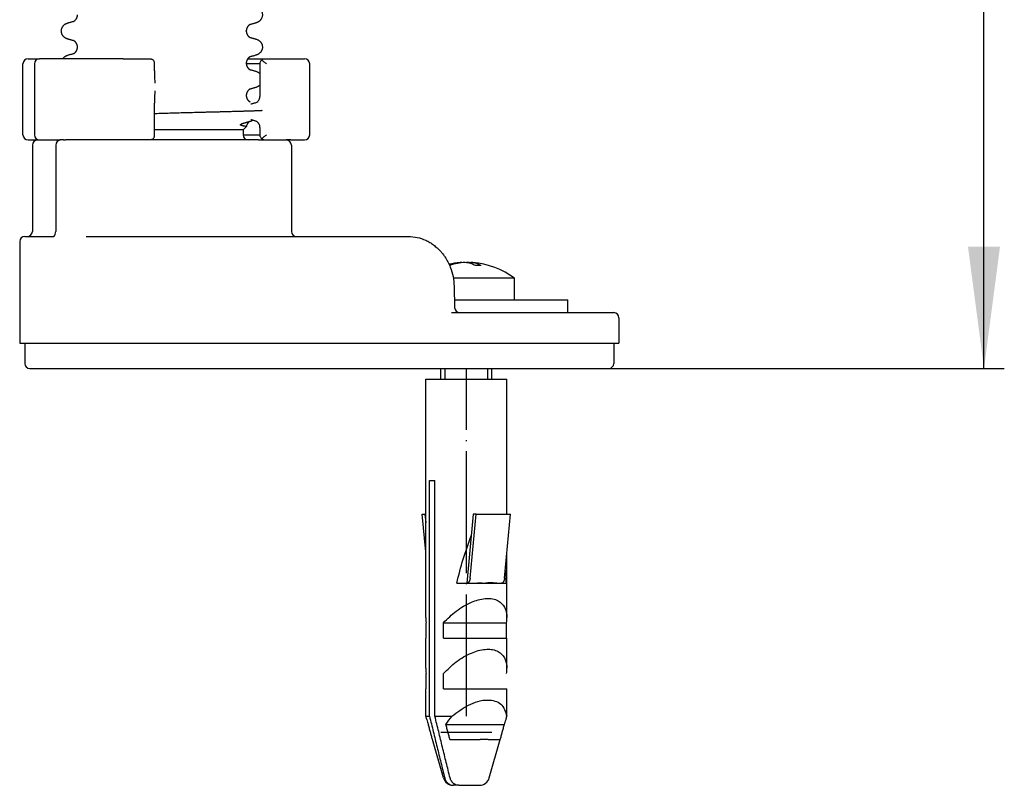
# Model space of a CAD drawing. Units: millimetres. Extents: x -597 to 833, y -810 to -184.
# Drawn here: x 736 to 833, y -570 to -494 of the extents above; entities that cross this region are included whole.
import ezdxf

# ---------------------------------------------------------------- set-up
doc = ezdxf.new("R2010")
doc.units = ezdxf.units.MM
doc.linetypes.add('DOT_CENTER', pattern=[14, 12, -1, 0, -1])
doc.layers.add('1', color=7, linetype='Continuous')
doc.styles.add('CONVERTER_11', font='txt.shx', dxfattribs={"width": 0.9})
doc.dimstyles.new('ME10_DIM_16', dxfattribs={"dimtxt": 12, "dimasz": 12, "dimexe": 2, "dimexo": 0, "dimgap": 2, "dimtad": 1, "dimdsep": 46, "dimtxsty": 'CONVERTER_11', "dimsah": 1, "dimcen": 0.09, "dimclrd": 4, "dimclre": 4, "dimclrt": 1, "dimadec": 0, "dimazin": 0, "dimtfac": 1, "dimtdec": 4, "dimtix": 1, "dimtmove": 0, "dimatfit": 3, "dimfxl": 1, "dimtolj": 1, "dimtzin": 0, "dimarcsym": 0})

# ---------------------------------------------------------------- blocks, each defined once
blk = doc.blocks.new('HL50W-Füsse', base_point=(181.68, -566.122))
at = {"color": 7, "linetype": 'Continuous'}
for p, q in [((758.562, -495.462), (758.562, -495.447)), ((741.938, -497.051), (741.938, -497.036)), ((737.071, -498.188), (738.2, -498.188)), ((740.487, -498.188), (738.2, -498.188)), ((746.439, -498.188), (740.487, -498.188)), ((746.439, -498.188), (748.137, -498.188)), ((748.137, -498.188), (748.881, -498.188)), ((748.881, -498.188), (749.055, -498.188)), ((758.708, -498.188), (760.294, -498.188)), ((760.294, -498.188), (762.934, -498.188)), ((762.934, -498.188), (763.586, -498.188)), ((763.586, -498.188), (764.306, -498.188)), ((736.571, -505.688), (736.571, -498.688)), ((737.7, -498.688), (737.7, -505.688)), ((749.523, -498.688), (749.525, -498.642)), ((749.525, -499.382), (749.525, -498.642)), ((758.562, -498.637), (758.562, -498.622)), ((759.915, -498.688), (758.564, -498.688)), ((759.915, -501.836), (759.915, -498.64)), ((764.806, -505.688), (764.806, -498.688)), ((758.562, -501.812), (758.562, -501.797)), ((749.525, -505.734), (749.525, -502.559)), ((758.249, -505.188), (758.569, -504.868)), ((759.915, -505.737), (759.915, -505.013)), ((749.525, -505.734), (749.523, -505.688)), ((758.249, -505.188), (749.525, -505.188)), ((758.249, -505.188), (758.25, -505.688)), ((758.25, -505.688), (759.915, -505.688)), ((737.071, -506.188), (738, -506.188)), ((737.5, -506.688), (737.5, -515.188)), ((738, -506.188), (738.2, -506.188)), ((738, -506.188), (738.2, -506.188)), ((738.2, -506.188), (738.247, -506.188)), ((738.2, -506.188), (738.247, -506.188)), ((738.247, -506.188), (738.315, -506.188)), ((738.247, -506.188), (738.315, -506.188)), ((738.315, -506.188), (739.591, -506.188)), ((738.315, -506.188), (739.591, -506.188)), ((739.591, -506.188), (739.686, -506.188)), ((739.591, -506.188), (739.686, -506.188)), ((739.686, -506.188), (739.944, -506.188)), ((739.686, -506.188), (739.944, -506.188)), ((739.799, -506.688), (739.799, -515.188)), ((739.944, -506.188), (740.016, -506.188)), ((739.944, -506.188), (740.016, -506.188)), ((740.016, -506.188), (740.18, -506.188)), ((740.016, -506.188), (740.18, -506.188)), ((740.18, -506.188), (740.197, -506.188)), ((740.18, -506.188), (740.197, -506.188)), ((740.299, -506.188), (740.197, -506.188)), ((740.299, -506.188), (740.197, -506.188)), ((740.555, -506.188), (740.299, -506.188)), ((740.555, -506.188), (740.299, -506.188)), ((740.555, -506.188), (740.75, -506.188)), ((740.555, -506.188), (740.75, -506.188)), ((741.75, -506.188), (740.75, -506.188)), ((741.75, -506.188), (740.75, -506.188)), ((741.75, -506.188), (740.75, -506.188)), ((741.844, -506.188), (741.75, -506.188)), ((741.844, -506.188), (741.75, -506.188)), ((741.844, -506.188), (741.75, -506.188)), ((743.969, -506.188), (741.844, -506.188)), ((743.969, -506.188), (741.844, -506.188)), ((743.969, -506.188), (741.844, -506.188)), ((746.439, -506.188), (743.969, -506.188)), ((746.439, -506.188), (743.969, -506.188)), ((746.439, -506.188), (743.969, -506.188)), ((748.137, -506.188), (746.439, -506.188)), ((748.137, -506.188), (746.439, -506.188)), ((748.137, -506.188), (746.439, -506.188)), ((748.881, -506.188), (748.137, -506.188)), ((748.881, -506.188), (748.137, -506.188)), ((748.881, -506.188), (748.137, -506.188)), ((749.055, -506.188), (748.881, -506.188)), ((749.055, -506.188), (748.881, -506.188)), ((749.055, -506.188), (748.881, -506.188)), ((758.75, -506.188), (749.055, -506.188)), ((758.75, -506.188), (749.055, -506.188)), ((758.75, -506.188), (749.055, -506.188)), ((759.75, -506.188), (758.75, -506.188)), ((759.75, -506.188), (758.75, -506.188)), ((759.75, -506.188), (758.75, -506.188)), ((759.75, -506.188), (760.294, -506.188)), ((759.75, -506.188), (760.294, -506.188)), ((760.294, -506.188), (760.909, -506.188)), ((760.294, -506.188), (760.909, -506.188)), ((760.909, -506.188), (762.185, -506.188)), ((760.909, -506.188), (762.185, -506.188)), ((762.185, -506.188), (762.294, -506.188)), ((762.185, -506.188), (762.294, -506.188)), ((762.294, -506.188), (762.3, -506.188)), ((762.294, -506.188), (762.3, -506.188)), ((762.3, -506.188), (762.5, -506.188)), ((762.3, -506.188), (762.5, -506.188)), ((762.934, -506.188), (762.5, -506.188)), ((762.934, -506.188), (763.586, -506.188)), ((763, -506.688), (763, -515.188)), ((763.586, -506.188), (764.306, -506.188)), ((736.75, -515.688), (737, -515.688)), ((737, -515.688), (739.003, -515.688)), ((739.003, -515.688), (739.016, -515.687)), ((739.016, -515.687), (739.551, -515.688)), ((742.783, -515.688), (743.912, -515.688)), ((743.912, -515.688), (763.5, -515.688)), ((763.5, -515.688), (773.871, -515.688)), ((773.871, -515.688), (774.517, -515.688)), ((736.25, -516.188), (736.25, -526.188)), ((779.777, -518.252), (779.777, -518.28)), ((780.337, -518.252), (780.337, -518.278)), ((780.686, -518.252), (780.686, -518.366)), ((784.982, -519.801), (778.95, -519.801)), ((779.026, -520.598), (779.075, -522.7)), ((784.982, -521.938), (784.982, -519.801)), ((779.058, -521.938), (782.732, -521.938)), ((779.058, -521.938), (782.732, -521.938)), ((782.732, -521.938), (784.982, -521.938)), ((782.732, -521.938), (784.982, -521.938)), ((784.982, -521.938), (785.531, -521.938)), ((785.531, -521.938), (790.232, -521.938)), ((790.232, -523.188), (790.232, -521.938)), ((778.771, -523.188), (779.575, -523.188)), ((778.771, -523.188), (779.575, -523.188)), ((778.771, -523.188), (779.575, -523.188)), ((779.575, -523.188), (783.833, -523.188)), ((779.575, -523.188), (783.833, -523.188)), ((779.575, -523.188), (783.833, -523.188)), ((783.833, -523.188), (785.531, -523.188)), ((783.833, -523.188), (785.531, -523.188)), ((783.833, -523.188), (785.531, -523.188)), ((785.531, -523.188), (785.568, -523.188)), ((785.531, -523.188), (785.568, -523.188)), ((785.531, -523.188), (785.568, -523.188)), ((785.568, -523.188), (789.904, -523.188)), ((785.568, -523.188), (789.904, -523.188)), ((785.568, -523.188), (789.904, -523.188)), ((789.904, -523.188), (790.232, -523.188)), ((789.904, -523.188), (790.232, -523.188)), ((789.904, -523.188), (790.232, -523.188)), ((790.232, -523.188), (790.292, -523.188)), ((790.232, -523.188), (790.292, -523.188)), ((790.292, -523.188), (791.482, -523.188)), ((790.292, -523.188), (791.482, -523.188)), ((791.482, -523.188), (794.75, -523.188)), ((795.25, -523.688), (795.25, -526.188)), ((736.25, -526.188), (736.75, -526.188)), ((736.75, -526.188), (738.378, -526.188)), ((736.75, -526.188), (736.75, -528.188)), ((736.75, -526.188), (738.378, -526.188)), ((738.378, -526.188), (743.677, -526.188)), ((738.378, -526.188), (743.677, -526.188)), ((743.677, -526.188), (743.912, -526.188)), ((743.677, -526.188), (743.912, -526.188)), ((743.912, -526.188), (762.122, -526.188)), ((743.912, -526.188), (762.122, -526.188)), ((762.122, -526.188), (768.398, -526.188)), ((762.122, -526.188), (768.398, -526.188)), ((768.398, -526.188), (770.102, -526.188)), ((768.398, -526.188), (770.102, -526.188)), ((770.102, -526.188), (771.149, -526.188)), ((770.102, -526.188), (771.149, -526.188)), ((771.149, -526.188), (774.104, -526.188)), ((771.149, -526.188), (774.104, -526.188)), ((774.104, -526.188), (774.39, -526.188)), ((774.104, -526.188), (774.39, -526.188)), ((774.39, -526.188), (778.09, -526.188)), ((774.39, -526.188), (778.09, -526.188)), ((778.09, -526.188), (778.324, -526.188)), ((778.09, -526.188), (778.324, -526.188)), ((778.324, -526.188), (783.833, -526.188)), ((778.324, -526.188), (783.833, -526.188)), ((783.833, -526.188), (784.21, -526.188)), ((783.833, -526.188), (784.21, -526.188)), ((784.21, -526.188), (787.071, -526.188)), ((784.21, -526.188), (787.071, -526.188)), ((787.071, -526.188), (794.75, -526.188)), ((787.071, -526.188), (794.75, -526.188)), ((794.75, -526.188), (794.75, -528.188)), ((794.75, -526.188), (795.25, -526.188)), ((737.25, -528.688), (740.75, -528.688)), ((740.75, -528.688), (744.147, -528.688)), ((740.75, -528.688), (744.147, -528.688)), ((744.147, -528.688), (759.75, -528.688)), ((744.147, -528.688), (759.75, -528.688)), ((759.75, -528.688), (778.559, -528.688)), ((777.732, -529.735), (777.732, -528.688)), ((778.559, -528.688), (794.25, -528.688)), ((782.732, -529.735), (782.732, -528.688)), ((776.232, -529.735), (782.351, -529.735)), ((776.232, -553.216), (776.232, -529.735)), ((782.351, -529.735), (784.232, -529.735)), ((784.232, -543.03), (784.232, -529.735)), ((776.601, -539.735), (777.131, -539.735)), ((776.601, -562.933), (776.601, -539.735)), ((777.131, -562.933), (777.131, -539.735)), ((776.232, -546.729), (775.886, -543.03)), ((775.886, -543.03), (776.155, -543.03)), ((776.155, -543.03), (776.232, -543.85)), ((776.155, -543.03), (776.232, -543.03)), ((780.916, -543.03), (780.28, -549.835)), ((780.596, -549.34), (781.185, -543.03)), ((781.185, -543.03), (780.916, -543.03)), ((781.185, -543.03), (784.577, -543.03)), ((783.988, -549.339), (784.577, -543.03)), ((784.232, -553.216), (784.232, -546.729)), ((779.293, -549.835), (780.28, -549.835)), ((780.28, -549.835), (780.283, -549.835)), ((780.283, -549.835), (780.387, -549.835)), ((780.387, -549.835), (783.607, -549.835)), ((782.051, -549.823), (782.058, -549.798)), ((783.607, -549.835), (783.675, -549.835)), ((783.675, -549.835), (784.138, -549.835)), ((776.275, -555.235), (776.275, -553.735)), ((777.971, -553.735), (784.189, -553.735)), ((777.971, -555.235), (777.971, -553.735)), ((784.189, -555.235), (784.189, -553.735)), ((776.232, -558.216), (776.232, -555.235)), ((776.232, -555.235), (776.275, -555.235)), ((777.971, -555.235), (784.189, -555.235)), ((784.189, -555.235), (784.232, -555.235)), ((784.232, -558.216), (784.232, -555.235)), ((776.275, -560.235), (776.275, -558.735)), ((777.971, -560.235), (777.971, -558.735)), ((776.232, -562.933), (776.232, -560.235)), ((776.232, -560.235), (776.275, -560.235)), ((777.971, -560.235), (784.232, -560.235)), ((784.232, -562.933), (784.232, -560.235)), ((776.327, -563.266), (776.232, -562.933)), ((776.232, -562.933), (776.601, -562.933)), ((777.131, -562.933), (778.793, -562.933)), ((784.136, -563.266), (784.232, -562.933)), ((784.217, -562.933), (784.232, -562.933)), ((778.185, -563.735), (783.974, -563.735)), ((782.732, -564.538), (777.732, -564.538)), ((776.892, -565.235), (776.898, -565.235)), ((777.975, -569.011), (776.892, -565.235)), ((778.594, -565.235), (781.581, -565.235)), ((782.386, -565.235), (781.581, -565.235)), ((782.386, -565.235), (783.566, -565.235)), ((782.489, -569.011), (783.571, -565.235)), ((783.566, -565.235), (783.571, -565.235)), ((779.483, -569.735), (778.953, -569.735)), ((779.483, -569.735), (781.528, -569.735))]:
    blk.add_line(p, q, dxfattribs=at)
for centre, radius, start, end in [((737.071, -498.688), 0.5, 90, 180), ((738.2, -498.688), 0.5, 90, 180), ((764.306, -498.688), 0.5, 0, 90), ((759.313, -501.985), 0.551, 285.84419, 313.66248), ((759.294, -504.869), 0.571, 46.18976, 73.72228), ((759.097, -505.011), 0.818, 0.17086, 22.56689), ((737.071, -505.688), 0.5, 180, 270), ((738.2, -505.688), 0.5, 180, 270), ((758.75, -505.688), 0.5, 180, 270), ((764.306, -505.688), 0.5, 270, 0), ((738, -506.688), 0.5, 90, 180), ((740.299, -506.688), 0.5, 90, 180), ((762.5, -506.688), 0.5, 0, 90), ((736.75, -516.188), 0.5, 90, 180), ((737, -515.188), 0.5, 270, 0), ((738.954, -515.193), 0.844, 342.35721, 0.32248), ((763.5, -515.188), 0.5, 180, 270), ((780.232, -526.238), 8, 94.46454, 102.31544), ((780.07, -524.105), 5.861, 94.51469, 105.16276), ((780.417, -524.095), 5.85, 92.84766, 108.31984), ((780.046, -524.095), 5.85, 83.71559, 87.15234), ((780.232, -526.238), 8, 53.57643, 85.53546), ((781.406, -525.245), 6.692, 87.60337, 92.39663), ((779.575, -522.688), 0.5, 181.31649, 269.97186), ((794.75, -523.688), 0.5, 0, 90), ((737.25, -528.188), 0.5, 180, 270), ((794.25, -528.188), 0.5, 270, 0), ((779.526, -553.204), 3.294, 180.20508, 189.28434), ((780.938, -553.204), 3.294, 350.71566, 359.79492), ((779.526, -558.204), 3.294, 180.20508, 189.28434), ((780.938, -558.204), 3.294, 350.71566, 359.79492), ((780.998, -561.919), 4.861, 196.09583, 201.94537), ((784.685, -568.028), 7.79, 139.14847, 146.55972), ((779.466, -561.919), 4.861, 338.05463, 343.90417), ((780.244, -562.145), 4.05, 343.93291, 348.79136), ((778.936, -568.735), 1, 196, 270), ((781.528, -568.735), 1, 270, 344)]:
    blk.add_arc(centre, radius, start, end, dxfattribs=at)
for points, knots in [([(759.49, -493.065), (759.521, -493.076), (759.582, -493.096), (759.66, -493.13), (759.725, -493.164), (759.781, -493.198), (759.837, -493.238), (759.893, -493.285), (759.945, -493.337), (760, -493.404), (760.054, -493.487), (760.1, -493.585), (760.13, -493.685), (760.148, -493.784), (760.152, -493.885), (760.143, -493.99), (760.118, -494.097), (760.082, -494.191), (760.041, -494.268), (759.999, -494.332), (759.949, -494.394), (759.895, -494.448), (759.842, -494.493), (759.792, -494.529), (759.741, -494.561), (759.69, -494.589), (759.638, -494.614), (759.574, -494.64), (759.498, -494.667), (759.439, -494.684), (759.409, -494.693)], [0, 0, 0, 0, 0.096755, 0.193508, 0.255388, 0.317278, 0.388869, 0.460458, 0.535136, 0.609852, 0.720648, 0.83149, 0.932467, 1.033408, 1.133994, 1.234622, 1.348297, 1.461914, 1.535995, 1.610046, 1.691628, 1.773213, 1.836763, 1.900296, 1.959389, 2.018484, 2.075092, 2.131698, 2.224299, 2.316902, 2.316902, 2.316902, 2.316902]), ([(741.55, -494.504), (741.554, -494.502), (741.562, -494.499), (741.576, -494.492), (741.59, -494.485), (741.605, -494.477), (741.62, -494.468), (741.633, -494.46), (741.645, -494.451), (741.655, -494.444), (741.664, -494.437), (741.671, -494.432), (741.677, -494.428), (741.69, -494.416), (741.713, -494.397), (741.743, -494.367), (741.772, -494.336), (741.799, -494.301), (741.825, -494.264), (741.846, -494.228), (741.864, -494.195), (741.877, -494.165), (741.889, -494.136), (741.899, -494.11), (741.907, -494.085), (741.914, -494.061), (741.92, -494.038), (741.924, -494.015), (741.929, -493.992), (741.931, -493.973), (741.933, -493.957), (741.935, -493.945), (741.936, -493.934), (741.936, -493.922), (741.937, -493.912), (741.938, -493.901), (741.938, -493.891), (741.938, -493.883), (741.938, -493.878), (741.938, -493.876), (741.938, -493.875)], [0, 0, 0, 0, 0.0134514, 0.0269023, 0.0446874, 0.0624686, 0.0786463, 0.0948259, 0.1085029, 0.122179, 0.132409, 0.1426386, 0.1484452, 0.1542521, 0.1957516, 0.2372642, 0.2807966, 0.3243298, 0.369855, 0.4153764, 0.449332, 0.4832839, 0.5130079, 0.5427309, 0.567719, 0.5927061, 0.6160741, 0.6394425, 0.6628491, 0.6862544, 0.698056, 0.7098573, 0.7216637, 0.7334701, 0.7437306, 0.7539911, 0.7642536, 0.7745159, 0.7774651, 0.7804143, 0.7804143, 0.7804143, 0.7804143]), ([(741.091, -496.28), (741.059, -496.271), (740.995, -496.253), (740.913, -496.223), (740.843, -496.193), (740.783, -496.163), (740.724, -496.128), (740.661, -496.083), (740.596, -496.028), (740.535, -495.963), (740.483, -495.894), (740.442, -495.825), (740.408, -495.754), (740.378, -495.669), (740.355, -495.567), (740.347, -495.446), (740.358, -495.325), (740.384, -495.222), (740.417, -495.137), (740.451, -495.068), (740.494, -495.001), (740.545, -494.936), (740.605, -494.874), (740.669, -494.82), (740.732, -494.777), (740.79, -494.743), (740.849, -494.714), (740.918, -494.684), (741, -494.655), (741.064, -494.637), (741.095, -494.627)], [0, 0, 0, 0, 0.099039, 0.198075, 0.262841, 0.327609, 0.398152, 0.468713, 0.560421, 0.652144, 0.735652, 0.819131, 0.894394, 0.96969, 1.08913, 1.208698, 1.330152, 1.451482, 1.527568, 1.603613, 1.683546, 1.763505, 1.853068, 1.942622, 2.011619, 2.080599, 2.14468, 2.208761, 2.30748, 2.406202, 2.406202, 2.406202, 2.406202]), ([(741.095, -494.627), (741.135, -494.616), (741.216, -494.594), (741.332, -494.563), (741.443, -494.532), (741.514, -494.513), (741.55, -494.504)], [0, 0, 0, 0, 0.1252734, 0.2505469, 0.3608669, 0.4711868, 0.4711868, 0.4711868, 0.4711868]), ([(741.55, -494.504), (741.555, -494.502), (741.564, -494.499), (741.574, -494.497), (741.579, -494.495)], [0, 0, 0, 0, 0.01496118, 0.02992236, 0.02992236, 0.02992236, 0.02992236]), ([(758.953, -494.817), (758.949, -494.818), (758.941, -494.822), (758.928, -494.828), (758.913, -494.835), (758.898, -494.844), (758.884, -494.852), (758.871, -494.861), (758.858, -494.869), (758.848, -494.876), (758.839, -494.883), (758.832, -494.888), (758.826, -494.893), (758.82, -494.898), (758.811, -494.905), (758.799, -494.915), (758.787, -494.927), (758.773, -494.939), (758.759, -494.954), (758.744, -494.969), (758.729, -494.987), (758.714, -495.006), (758.698, -495.026), (758.683, -495.048), (758.668, -495.072), (758.653, -495.097), (758.639, -495.122), (758.627, -495.149), (758.615, -495.176), (758.604, -495.204), (758.595, -495.232), (758.587, -495.26), (758.58, -495.285), (758.575, -495.309), (758.571, -495.332), (758.569, -495.35), (758.567, -495.366), (758.565, -495.377), (758.564, -495.389), (758.564, -495.401), (758.563, -495.411), (758.562, -495.422), (758.562, -495.432), (758.562, -495.44), (758.562, -495.445), (758.562, -495.446), (758.562, -495.447)], [0, 0, 0, 0, 0.0132178, 0.0264356, 0.0442483, 0.062064, 0.0782763, 0.0944872, 0.108197, 0.1219069, 0.1321671, 0.1424269, 0.1482574, 0.1540881, 0.1684211, 0.1827542, 0.2004956, 0.2182376, 0.2390672, 0.2598971, 0.2835504, 0.3072043, 0.3334837, 0.3597637, 0.3885482, 0.4173334, 0.4467494, 0.4761654, 0.5058614, 0.5355578, 0.5655763, 0.5955939, 0.6205531, 0.6455116, 0.6677342, 0.6899556, 0.7018277, 0.7136995, 0.7255739, 0.7374483, 0.747735, 0.7580218, 0.7683087, 0.7785955, 0.7811122, 0.7836288, 0.7836288, 0.7836288, 0.7836288]), ([(758.953, -494.817), (758.949, -494.819), (758.94, -494.822), (758.931, -494.824), (758.926, -494.825)], [0, 0, 0, 0, 0.01419404, 0.02839478, 0.02839478, 0.02839478, 0.02839478]), ([(759.409, -494.693), (759.369, -494.704), (759.288, -494.726), (759.172, -494.758), (759.06, -494.788), (758.989, -494.807), (758.953, -494.817)], [0, 0, 0, 0, 0.1252519, 0.2505039, 0.36159, 0.4726762, 0.4726762, 0.4726762, 0.4726762]), ([(741.547, -496.404), (741.511, -496.395), (741.44, -496.376), (741.328, -496.345), (741.212, -496.313), (741.131, -496.291), (741.091, -496.28)], [0, 0, 0, 0, 0.1110861, 0.2221723, 0.3474242, 0.4726762, 0.4726762, 0.4726762, 0.4726762]), ([(758.562, -495.462), (758.562, -495.463), (758.562, -495.465), (758.562, -495.47), (758.562, -495.478), (758.562, -495.488), (758.563, -495.498), (758.563, -495.509), (758.564, -495.52), (758.565, -495.532), (758.567, -495.544), (758.568, -495.559), (758.571, -495.579), (758.575, -495.602), (758.58, -495.625), (758.586, -495.648), (758.593, -495.672), (758.601, -495.696), (758.609, -495.719), (758.617, -495.74), (758.626, -495.76), (758.635, -495.778), (758.643, -495.795), (758.655, -495.816), (758.669, -495.841), (758.688, -495.87), (758.708, -495.897), (758.728, -495.923), (758.75, -495.947), (758.772, -495.97), (758.795, -495.991), (758.812, -496.006), (758.823, -496.015), (758.829, -496.019), (758.836, -496.025), (758.845, -496.032), (758.855, -496.039), (758.867, -496.047), (758.88, -496.055), (758.895, -496.064), (758.91, -496.072), (758.924, -496.08), (758.938, -496.086), (758.946, -496.09), (758.95, -496.091)], [0, 0, 0, 0, 0.0023901, 0.0047802, 0.0151052, 0.0254304, 0.0357537, 0.0460769, 0.0578897, 0.0697024, 0.0815102, 0.0933182, 0.1167427, 0.1401685, 0.1635561, 0.1869436, 0.2128247, 0.238706, 0.2622398, 0.2857731, 0.3068007, 0.3278275, 0.3461318, 0.3644372, 0.3988138, 0.433194, 0.4664492, 0.4997031, 0.5318408, 0.5639785, 0.5949658, 0.6259485, 0.6317609, 0.6375731, 0.6478169, 0.6580612, 0.6717589, 0.6854565, 0.7016603, 0.7178657, 0.7356811, 0.7534936, 0.7669635, 0.7804334, 0.7804334, 0.7804334, 0.7804334]), ([(758.921, -496.083), (758.926, -496.084), (758.936, -496.086), (758.945, -496.09), (758.95, -496.091)], [0, 0, 0, 0, 0.01496371, 0.02992696, 0.02992696, 0.02992696, 0.02992696]), ([(758.95, -496.091), (758.986, -496.101), (759.057, -496.12), (759.168, -496.15), (759.284, -496.182), (759.365, -496.204), (759.405, -496.215)], [0, 0, 0, 0, 0.11032, 0.2206399, 0.3459134, 0.4711868, 0.4711868, 0.4711868, 0.4711868]), ([(759.405, -496.215), (759.441, -496.225), (759.514, -496.246), (759.603, -496.28), (759.673, -496.312), (759.725, -496.339), (759.777, -496.371), (759.837, -496.413), (759.901, -496.467), (759.961, -496.53), (760.01, -496.594), (760.05, -496.657), (760.084, -496.725), (760.116, -496.809), (760.142, -496.913), (760.153, -497.033), (760.145, -497.153), (760.122, -497.256), (760.092, -497.34), (760.06, -497.408), (760.022, -497.472), (759.974, -497.539), (759.913, -497.607), (759.847, -497.664), (759.786, -497.708), (759.733, -497.741), (759.679, -497.77), (759.609, -497.802), (759.519, -497.836), (759.446, -497.857), (759.409, -497.868)], [0, 0, 0, 0, 0.113748, 0.227494, 0.285251, 0.343007, 0.405154, 0.467324, 0.561693, 0.656066, 0.729507, 0.802922, 0.878864, 0.954855, 1.075743, 1.196749, 1.316078, 1.435284, 1.510513, 1.585696, 1.659772, 1.733879, 1.832724, 1.931567, 1.995681, 2.059768, 2.118616, 2.177467, 2.291825, 2.406186, 2.406186, 2.406186, 2.406186]), ([(741.938, -497.036), (741.938, -497.035), (741.938, -497.033), (741.938, -497.028), (741.938, -497.02), (741.938, -497.01), (741.937, -497), (741.937, -496.989), (741.936, -496.978), (741.935, -496.966), (741.933, -496.954), (741.932, -496.938), (741.929, -496.919), (741.924, -496.895), (741.92, -496.872), (741.914, -496.851), (741.909, -496.832), (741.903, -496.813), (741.897, -496.794), (741.889, -496.774), (741.88, -496.752), (741.87, -496.73), (741.859, -496.707), (741.849, -496.688), (741.84, -496.673), (741.833, -496.661), (741.825, -496.647), (741.814, -496.632), (741.803, -496.615), (741.79, -496.598), (741.775, -496.58), (741.759, -496.561), (741.742, -496.542), (741.722, -496.522), (741.701, -496.503), (741.685, -496.489), (741.674, -496.48), (741.668, -496.476), (741.661, -496.47), (741.652, -496.464), (741.642, -496.456), (741.63, -496.448), (741.617, -496.44), (741.602, -496.431), (741.587, -496.423), (741.573, -496.416), (741.559, -496.409), (741.551, -496.406), (741.547, -496.404)], [0, 0, 0, 0, 0.0024081, 0.0048162, 0.0151619, 0.0255078, 0.0358536, 0.0461994, 0.0580794, 0.0699594, 0.0818369, 0.0937147, 0.1173359, 0.1409585, 0.164555, 0.1881505, 0.2064989, 0.2248472, 0.2459866, 0.2671264, 0.2908095, 0.3144932, 0.3405338, 0.3665732, 0.3797252, 0.3928768, 0.4102064, 0.4275369, 0.4485023, 0.4694682, 0.4935909, 0.5177144, 0.5445977, 0.571482, 0.6008319, 0.6301787, 0.6360151, 0.6418512, 0.652125, 0.6623993, 0.6761299, 0.6898604, 0.706097, 0.722335, 0.7401799, 0.7580218, 0.7712618, 0.7845019, 0.7845019, 0.7845019, 0.7845019]), ([(741.55, -497.679), (741.554, -497.677), (741.562, -497.674), (741.576, -497.667), (741.59, -497.66), (741.605, -497.652), (741.62, -497.643), (741.633, -497.635), (741.645, -497.626), (741.655, -497.619), (741.664, -497.612), (741.671, -497.607), (741.677, -497.602), (741.687, -497.594), (741.703, -497.58), (741.724, -497.561), (741.743, -497.542), (741.761, -497.523), (741.777, -497.504), (741.791, -497.486), (741.804, -497.468), (741.815, -497.452), (741.825, -497.437), (741.834, -497.423), (741.841, -497.411), (741.85, -497.395), (741.861, -497.374), (741.874, -497.347), (741.886, -497.32), (741.896, -497.292), (741.906, -497.264), (741.913, -497.238), (741.919, -497.214), (741.924, -497.192), (741.928, -497.168), (741.931, -497.148), (741.933, -497.132), (741.935, -497.12), (741.936, -497.109), (741.936, -497.097), (741.937, -497.087), (741.938, -497.076), (741.938, -497.066), (741.938, -497.058), (741.938, -497.053), (741.938, -497.052), (741.938, -497.051)], [0, 0, 0, 0, 0.0134471, 0.0268942, 0.0446769, 0.0624627, 0.0786418, 0.0948195, 0.1084961, 0.1221727, 0.1324028, 0.1426323, 0.1484389, 0.1542457, 0.1832871, 0.2123315, 0.2389448, 0.2655572, 0.2894468, 0.3133357, 0.3341104, 0.3548847, 0.3720741, 0.3892628, 0.4023328, 0.4154034, 0.4448044, 0.4742079, 0.50375, 0.5332921, 0.5630136, 0.5927335, 0.6147733, 0.636813, 0.6615479, 0.6862818, 0.6980834, 0.7098847, 0.7216911, 0.7334975, 0.743758, 0.7540185, 0.7642809, 0.7745432, 0.7770275, 0.7795117, 0.7795117, 0.7795117, 0.7795117]), ([(740.487, -498.188), (740.514, -498.152), (740.568, -498.081), (740.652, -498.008), (740.723, -497.958), (740.775, -497.927), (740.827, -497.899), (740.897, -497.868), (740.986, -497.834), (741.059, -497.813), (741.095, -497.802)], [0, 0, 0, 0, 0.1344605, 0.268948, 0.3311096, 0.3932651, 0.4510232, 0.5087786, 0.6225243, 0.7362722, 0.7362722, 0.7362722, 0.7362722]), ([(741.095, -497.802), (741.135, -497.791), (741.216, -497.769), (741.332, -497.738), (741.443, -497.707), (741.514, -497.688), (741.55, -497.679)], [0, 0, 0, 0, 0.1252734, 0.2505469, 0.3608669, 0.4711868, 0.4711868, 0.4711868, 0.4711868]), ([(741.55, -497.679), (741.555, -497.677), (741.564, -497.674), (741.574, -497.671), (741.579, -497.67)], [0, 0, 0, 0, 0.01496323, 0.02992693, 0.02992693, 0.02992693, 0.02992693]), ([(749.055, -498.188), (749.085, -498.19), (749.146, -498.193), (749.232, -498.218), (749.312, -498.254), (749.358, -498.287), (749.381, -498.304)], [0, 0, 0, 0, 0.0913318, 0.1826589, 0.2674435, 0.3522198, 0.3522198, 0.3522198, 0.3522198]), ([(749.525, -498.642), (749.524, -498.615), (749.522, -498.561), (749.498, -498.474), (749.456, -498.383), (749.406, -498.33), (749.381, -498.304)], [0, 0, 0, 0, 0.080775, 0.1615509, 0.2695493, 0.377576, 0.377576, 0.377576, 0.377576]), ([(758.953, -497.992), (758.949, -497.993), (758.941, -497.997), (758.928, -498.003), (758.913, -498.01), (758.898, -498.019), (758.884, -498.027), (758.871, -498.036), (758.858, -498.044), (758.848, -498.051), (758.839, -498.058), (758.832, -498.063), (758.826, -498.068), (758.816, -498.076), (758.799, -498.09), (758.778, -498.109), (758.759, -498.129), (758.741, -498.148), (758.725, -498.167), (758.71, -498.185), (758.697, -498.203), (758.686, -498.219), (758.676, -498.234), (758.667, -498.248), (758.66, -498.26), (758.651, -498.275), (758.641, -498.294), (758.63, -498.317), (758.62, -498.339), (758.611, -498.361), (758.604, -498.381), (758.597, -498.4), (758.591, -498.419), (758.586, -498.438), (758.58, -498.46), (758.575, -498.484), (758.571, -498.507), (758.569, -498.525), (758.567, -498.541), (758.565, -498.552), (758.564, -498.564), (758.564, -498.576), (758.563, -498.586), (758.562, -498.597), (758.562, -498.607), (758.562, -498.615), (758.562, -498.62), (758.562, -498.621), (758.562, -498.622)], [0, 0, 0, 0, 0.0132178, 0.0264356, 0.0442483, 0.062064, 0.0782763, 0.0944872, 0.108197, 0.1219069, 0.1321672, 0.1424269, 0.1482574, 0.1540881, 0.1833882, 0.2126913, 0.2395345, 0.2663768, 0.2904652, 0.314553, 0.3354909, 0.3564284, 0.3737392, 0.3910492, 0.4041911, 0.4173335, 0.4433489, 0.4693656, 0.4930281, 0.5166899, 0.5378115, 0.5589326, 0.5772657, 0.5955992, 0.6205576, 0.6455168, 0.6677396, 0.6899608, 0.7018329, 0.7137048, 0.7255791, 0.7374535, 0.7477404, 0.7580272, 0.768314, 0.7786007, 0.7811174, 0.7836341, 0.7836341, 0.7836341, 0.7836341]), ([(758.953, -497.992), (758.949, -497.994), (758.94, -497.997), (758.931, -497.999), (758.926, -498)], [0, 0, 0, 0, 0.01419404, 0.02839478, 0.02839478, 0.02839478, 0.02839478]), ([(759.409, -497.868), (759.369, -497.879), (759.288, -497.901), (759.172, -497.933), (759.06, -497.963), (758.989, -497.982), (758.953, -497.992)], [0, 0, 0, 0, 0.1252519, 0.2505039, 0.36159, 0.4726762, 0.4726762, 0.4726762, 0.4726762]), ([(759.915, -498.64), (759.916, -498.628), (759.918, -498.605), (759.941, -498.534), (759.992, -498.432), (760.047, -498.347), (760.075, -498.304)], [0, 0, 0, 0, 0.034966, 0.0699643, 0.222358, 0.374667, 0.374667, 0.374667, 0.374667]), ([(760.075, -498.304), (760.095, -498.289), (760.137, -498.259), (760.194, -498.225), (760.245, -498.198), (760.278, -498.191), (760.294, -498.188)], [0, 0, 0, 0, 0.0762114, 0.152406, 0.2011898, 0.2498258, 0.2498258, 0.2498258, 0.2498258]), ([(760.075, -498.304), (760.109, -498.334), (760.177, -498.394), (760.288, -498.489), (760.407, -498.588), (760.493, -498.655), (760.536, -498.688)], [0, 0, 0, 0, 0.1369063, 0.2738126, 0.4372699, 0.6007277, 0.6007277, 0.6007277, 0.6007277]), ([(758.562, -498.637), (758.562, -498.638), (758.562, -498.64), (758.562, -498.645), (758.562, -498.653), (758.562, -498.663), (758.563, -498.673), (758.563, -498.684), (758.564, -498.695), (758.565, -498.707), (758.567, -498.719), (758.568, -498.735), (758.571, -498.755), (758.576, -498.779), (758.581, -498.801), (758.586, -498.824), (758.593, -498.847), (758.601, -498.871), (758.609, -498.894), (758.617, -498.915), (758.626, -498.935), (758.635, -498.953), (758.643, -498.97), (758.655, -498.991), (758.669, -499.016), (758.688, -499.045), (758.708, -499.072), (758.728, -499.098), (758.75, -499.122), (758.772, -499.145), (758.795, -499.166), (758.812, -499.181), (758.823, -499.19), (758.829, -499.194), (758.836, -499.2), (758.845, -499.207), (758.855, -499.214), (758.867, -499.222), (758.88, -499.23), (758.895, -499.239), (758.91, -499.247), (758.924, -499.255), (758.938, -499.261), (758.946, -499.265), (758.95, -499.266)], [0, 0, 0, 0, 0.0023901, 0.0047802, 0.0151052, 0.0254304, 0.0357537, 0.0460769, 0.0578897, 0.0697024, 0.0815101, 0.0933182, 0.1180734, 0.1428299, 0.1648868, 0.1869436, 0.2128246, 0.238706, 0.2622397, 0.285773, 0.3068007, 0.3278275, 0.3461318, 0.3644371, 0.3988137, 0.433194, 0.4664492, 0.4997031, 0.5318407, 0.5639784, 0.5949658, 0.6259485, 0.6317609, 0.6375731, 0.6478168, 0.6580611, 0.6717589, 0.6854564, 0.7016603, 0.7178656, 0.7356811, 0.7534936, 0.7669635, 0.7804333, 0.7804333, 0.7804333, 0.7804333]), ([(758.921, -499.258), (758.926, -499.259), (758.936, -499.261), (758.945, -499.265), (758.95, -499.266)], [0, 0, 0, 0, 0.01496371, 0.02992696, 0.02992696, 0.02992696, 0.02992696]), ([(758.95, -499.266), (758.986, -499.276), (759.057, -499.295), (759.168, -499.325), (759.284, -499.357), (759.365, -499.379), (759.405, -499.39)], [0, 0, 0, 0, 0.11032, 0.2206399, 0.3459134, 0.4711868, 0.4711868, 0.4711868, 0.4711868]), ([(749.525, -499.382), (749.526, -499.494), (749.527, -499.717), (749.533, -500.03), (749.543, -500.32), (749.555, -500.498), (749.56, -500.587)], [0, 0, 0, 0, 0.335264, 0.67053, 0.938345, 1.206167, 1.206167, 1.206167, 1.206167]), ([(759.405, -499.39), (759.441, -499.4), (759.514, -499.421), (759.603, -499.455), (759.673, -499.487), (759.725, -499.514), (759.777, -499.546), (759.827, -499.581), (759.873, -499.618), (759.901, -499.644), (759.915, -499.658)], [0, 0, 0, 0, 0.1137478, 0.2274936, 0.2852465, 0.3430072, 0.4051739, 0.467324, 0.525101, 0.5828769, 0.5828769, 0.5828769, 0.5828769]), ([(758.953, -501.167), (758.949, -501.168), (758.941, -501.172), (758.928, -501.178), (758.913, -501.185), (758.898, -501.194), (758.884, -501.202), (758.871, -501.211), (758.858, -501.219), (758.848, -501.226), (758.839, -501.233), (758.832, -501.238), (758.826, -501.243), (758.82, -501.248), (758.811, -501.255), (758.799, -501.265), (758.787, -501.277), (758.773, -501.289), (758.759, -501.304), (758.744, -501.319), (758.729, -501.337), (758.714, -501.356), (758.698, -501.376), (758.683, -501.398), (758.668, -501.422), (758.654, -501.446), (758.641, -501.469), (758.63, -501.492), (758.62, -501.514), (758.611, -501.536), (758.604, -501.556), (758.597, -501.575), (758.591, -501.594), (758.586, -501.613), (758.58, -501.635), (758.575, -501.659), (758.571, -501.682), (758.569, -501.7), (758.567, -501.716), (758.565, -501.727), (758.564, -501.739), (758.564, -501.751), (758.563, -501.761), (758.562, -501.772), (758.562, -501.782), (758.562, -501.79), (758.562, -501.795), (758.562, -501.796), (758.562, -501.797)], [0, 0, 0, 0, 0.0132178, 0.0264356, 0.0442483, 0.062064, 0.0782763, 0.0944872, 0.108197, 0.1219069, 0.1321671, 0.1424269, 0.1482574, 0.1540881, 0.1684211, 0.1827542, 0.2004956, 0.2182376, 0.2390672, 0.2598971, 0.2835504, 0.3072043, 0.3334836, 0.3597637, 0.3885485, 0.4173334, 0.4433499, 0.4693656, 0.4930279, 0.5166899, 0.5378116, 0.5589326, 0.5772657, 0.5955992, 0.6205576, 0.6455168, 0.6677396, 0.6899608, 0.7018329, 0.7137048, 0.7255792, 0.7374536, 0.7477403, 0.758027, 0.768314, 0.7786007, 0.7811174, 0.7836341, 0.7836341, 0.7836341, 0.7836341]), ([(758.953, -501.167), (758.949, -501.169), (758.94, -501.172), (758.931, -501.174), (758.926, -501.175)], [0, 0, 0, 0, 0.01419404, 0.02839478, 0.02839478, 0.02839478, 0.02839478]), ([(759.409, -501.043), (759.369, -501.054), (759.288, -501.076), (759.172, -501.108), (759.06, -501.138), (758.989, -501.157), (758.953, -501.167)], [0, 0, 0, 0, 0.1252519, 0.2505039, 0.36159, 0.4726762, 0.4726762, 0.4726762, 0.4726762]), ([(759.915, -500.777), (759.903, -500.789), (759.878, -500.813), (759.835, -500.848), (759.786, -500.883), (759.733, -500.916), (759.679, -500.945), (759.609, -500.977), (759.519, -501.011), (759.446, -501.032), (759.409, -501.043)], [0, 0, 0, 0, 0.0515877, 0.103176, 0.1672658, 0.2313763, 0.2902308, 0.3490756, 0.4634345, 0.5777953, 0.5777953, 0.5777953, 0.5777953]), ([(749.56, -501.36), (749.555, -501.449), (749.543, -501.626), (749.533, -501.915), (749.527, -502.226), (749.526, -502.448), (749.525, -502.559)], [0, 0, 0, 0, 0.266398, 0.532799, 0.865992, 1.199182, 1.199182, 1.199182, 1.199182]), ([(758.562, -501.812), (758.562, -501.813), (758.562, -501.815), (758.562, -501.82), (758.562, -501.828), (758.562, -501.838), (758.563, -501.848), (758.563, -501.859), (758.564, -501.87), (758.565, -501.882), (758.567, -501.894), (758.568, -501.909), (758.571, -501.927), (758.575, -501.95), (758.58, -501.973), (758.585, -501.995), (758.591, -502.015), (758.596, -502.033), (758.603, -502.052), (758.61, -502.073), (758.619, -502.094), (758.629, -502.116), (758.64, -502.139), (758.652, -502.162), (758.666, -502.186), (758.681, -502.21), (758.697, -502.232), (758.712, -502.252), (758.727, -502.271), (758.742, -502.288), (758.757, -502.304), (758.77, -502.318), (758.784, -502.331), (758.796, -502.342), (758.808, -502.352), (758.817, -502.359), (758.823, -502.365), (758.829, -502.369), (758.836, -502.375), (758.845, -502.382), (758.855, -502.389), (758.867, -502.397), (758.88, -502.405), (758.895, -502.414), (758.91, -502.422), (758.924, -502.43), (758.938, -502.436), (758.946, -502.44), (758.95, -502.441)], [0, 0, 0, 0, 0.0023901, 0.0047802, 0.0151052, 0.0254304, 0.0357537, 0.0460769, 0.0578897, 0.0697024, 0.0815102, 0.0933182, 0.115372, 0.1374273, 0.1621858, 0.1869436, 0.2052306, 0.2235174, 0.244556, 0.2655953, 0.289143, 0.312691, 0.3385637, 0.3644371, 0.3930079, 0.4215787, 0.4476692, 0.473759, 0.4972495, 0.5207395, 0.5414355, 0.5621313, 0.5797737, 0.5974154, 0.6116887, 0.6259619, 0.6317743, 0.6375865, 0.6478303, 0.6580746, 0.6717723, 0.6854699, 0.7016738, 0.7178791, 0.7356946, 0.753507, 0.7669769, 0.7804468, 0.7804468, 0.7804468, 0.7804468]), ([(759.694, -502.384), (759.726, -502.349), (759.79, -502.279), (759.842, -502.179), (759.871, -502.105), (759.884, -502.061), (759.895, -502.018), (759.903, -501.98), (759.908, -501.945), (759.911, -501.916), (759.913, -501.891), (759.914, -501.871), (759.915, -501.853), (759.915, -501.842), (759.915, -501.836)], [0, 0, 0, 0, 0.1422544, 0.2845344, 0.3328951, 0.3812404, 0.4228247, 0.4644089, 0.4972702, 0.5301274, 0.551869, 0.5736094, 0.589876, 0.6061427, 0.6061427, 0.6061427, 0.6061427]), ([(758.921, -502.433), (758.926, -502.434), (758.936, -502.436), (758.945, -502.44), (758.95, -502.441)], [0, 0, 0, 0, 0.01496371, 0.02992696, 0.02992696, 0.02992696, 0.02992696]), ([(759.025, -502.639), (759.063, -502.628), (759.14, -502.607), (759.251, -502.575), (759.359, -502.545), (759.429, -502.525), (759.464, -502.516)], [0, 0, 0, 0, 0.1195259, 0.2390517, 0.3474017, 0.4557517, 0.4557517, 0.4557517, 0.4557517]), ([(760.141, -503.296), (760.134, -503.297), (760.118, -503.299), (760.094, -503.301), (760.069, -503.302), (760.038, -503.304), (760.003, -503.306), (759.959, -503.308), (759.909, -503.311), (759.836, -503.314), (759.744, -503.318), (759.625, -503.323), (759.5, -503.327), (759.361, -503.332), (759.218, -503.337), (759.065, -503.342), (758.908, -503.348), (758.744, -503.353), (758.579, -503.358), (758.411, -503.363), (758.242, -503.368), (758.073, -503.373), (757.906, -503.378), (757.706, -503.384), (757.473, -503.391), (757.211, -503.398), (756.952, -503.405), (756.702, -503.412), (756.457, -503.418), (756.221, -503.424), (755.989, -503.43), (755.768, -503.436), (755.552, -503.441), (755.347, -503.446), (755.147, -503.451), (754.959, -503.456), (754.778, -503.46), (754.609, -503.464), (754.446, -503.468), (754.297, -503.472), (754.155, -503.475), (753.814, -503.484), (753.269, -503.498), (752.523, -503.518), (751.781, -503.539), (751.049, -503.56), (750.322, -503.582), (749.828, -503.598), (749.563, -503.606), (749.538, -503.607), (749.525, -503.608)], [0, 0, 0, 0, 0.023152, 0.046316, 0.072757, 0.099191, 0.138542, 0.177896, 0.232416, 0.286934, 0.398266, 0.5096, 0.64239, 0.775179, 0.924524, 1.073868, 1.234865, 1.395862, 1.563608, 1.731354, 1.900947, 2.070539, 2.237075, 2.40361, 2.670095, 2.936579, 3.191022, 3.445465, 3.686627, 3.927788, 4.154429, 4.38107, 4.59195, 4.802829, 4.996708, 5.190588, 5.366226, 5.541864, 5.698021, 5.854179, 5.989615, 6.125051, 6.875586, 7.62612, 8.363977, 9.101834, 9.823665, 10.545496, 10.58313, 10.620763, 10.620763, 10.620763, 10.620763]), ([(758.569, -504.868), (758.555, -504.864), (758.527, -504.856), (758.483, -504.85), (758.441, -504.843), (758.397, -504.835), (758.35, -504.827), (758.302, -504.818), (758.255, -504.809), (758.209, -504.799), (758.165, -504.788), (758.129, -504.778), (758.099, -504.768), (758.075, -504.759), (758.052, -504.749), (758.033, -504.739), (758.02, -504.73), (758.011, -504.723), (758.003, -504.715), (757.997, -504.705), (757.994, -504.692), (757.995, -504.679), (758.002, -504.666), (758.012, -504.654), (758.027, -504.641), (758.044, -504.63), (758.061, -504.619), (758.087, -504.606), (758.123, -504.589), (758.171, -504.57), (758.222, -504.552), (758.274, -504.535), (758.326, -504.518), (758.373, -504.504), (758.416, -504.492), (758.462, -504.479), (758.515, -504.464), (758.576, -504.448), (758.639, -504.431), (758.722, -504.408), (758.825, -504.38), (758.905, -504.356), (758.945, -504.345)], [0, 0, 0, 0, 0.044146, 0.088358, 0.131173, 0.173965, 0.22271, 0.271461, 0.320267, 0.369076, 0.412154, 0.45522, 0.480825, 0.506439, 0.532167, 0.557873, 0.569041, 0.580222, 0.591509, 0.602771, 0.616153, 0.629432, 0.643196, 0.657254, 0.678693, 0.699951, 0.719064, 0.738208, 0.787897, 0.837595, 0.893664, 0.949721, 1.002948, 1.056178, 1.097176, 1.138174, 1.199361, 1.260549, 1.327953, 1.395358, 1.520678, 1.645997, 1.645997, 1.645997, 1.645997]), ([(758.945, -504.345), (758.943, -504.346), (758.939, -504.348), (758.93, -504.352), (758.917, -504.358), (758.902, -504.366), (758.888, -504.375), (758.876, -504.382), (758.865, -504.39), (758.856, -504.395), (758.849, -504.4), (758.836, -504.41), (758.815, -504.426), (758.79, -504.449), (758.766, -504.471), (758.746, -504.492), (758.728, -504.513), (758.713, -504.531), (758.701, -504.548), (758.689, -504.564), (758.678, -504.58), (758.666, -504.6), (758.653, -504.621), (758.639, -504.648), (758.625, -504.676), (758.606, -504.722), (758.584, -504.786), (758.574, -504.84), (758.569, -504.868)], [0, 0, 0, 0, 0.006578, 0.0131561, 0.0309257, 0.048697, 0.0643057, 0.0799136, 0.0919505, 0.1039867, 0.1109854, 0.1179844, 0.153499, 0.1890213, 0.2200647, 0.251105, 0.2766934, 0.3022799, 0.3211987, 0.3401175, 0.3605295, 0.3809418, 0.4085181, 0.4360967, 0.4698241, 0.5035532, 0.5867443, 0.6699466, 0.6699466, 0.6699466, 0.6699466]), ([(758.945, -504.345), (758.956, -504.341), (758.98, -504.334), (759.003, -504.326), (759.015, -504.322)], [0, 0, 0, 0, 0.03678295, 0.07356582, 0.07356582, 0.07356582, 0.07356582]), ([(759.454, -504.32), (759.421, -504.311), (759.356, -504.292), (759.25, -504.261), (759.136, -504.228), (759.055, -504.204), (759.014, -504.193)], [0, 0, 0, 0, 0.1019755, 0.2039509, 0.3311375, 0.4583242, 0.4583242, 0.4583242, 0.4583242]), ([(759.015, -504.322), (759.045, -504.312), (759.106, -504.292), (759.162, -504.26), (759.19, -504.244)], [0, 0, 0, 0, 0.0963545, 0.1925742, 0.1925742, 0.1925742, 0.1925742]), ([(759.852, -504.697), (759.842, -504.674), (759.821, -504.628), (759.782, -504.565), (759.739, -504.507), (759.706, -504.473), (759.689, -504.457)], [0, 0, 0, 0, 0.0762419, 0.1524825, 0.2225306, 0.2925938, 0.2925938, 0.2925938, 0.2925938]), ([(749.381, -506.072), (749.358, -506.089), (749.312, -506.122), (749.233, -506.158), (749.146, -506.183), (749.085, -506.187), (749.055, -506.188)], [0, 0, 0, 0, 0.0847276, 0.169463, 0.2608384, 0.3522184, 0.3522184, 0.3522184, 0.3522184]), ([(749.381, -506.072), (749.406, -506.046), (749.456, -505.994), (749.498, -505.903), (749.521, -505.815), (749.524, -505.761), (749.525, -505.734)], [0, 0, 0, 0, 0.1080311, 0.2160342, 0.2968033, 0.3775716, 0.3775716, 0.3775716, 0.3775716]), ([(760.075, -506.072), (760.054, -506.041), (760.013, -505.978), (759.97, -505.901), (759.943, -505.843), (759.929, -505.807), (759.918, -505.772), (759.916, -505.749), (759.915, -505.737)], [0, 0, 0, 0, 0.1125476, 0.2250899, 0.2648691, 0.304682, 0.3397937, 0.3748048, 0.3748048, 0.3748048, 0.3748048]), ([(760.536, -505.688), (760.493, -505.722), (760.407, -505.789), (760.288, -505.887), (760.177, -505.982), (760.109, -506.042), (760.075, -506.072)], [0, 0, 0, 0, 0.1634646, 0.3269287, 0.4638282, 0.6007278, 0.6007278, 0.6007278, 0.6007278]), ([(760.294, -506.188), (760.278, -506.185), (760.246, -506.179), (760.194, -506.151), (760.137, -506.117), (760.095, -506.087), (760.075, -506.072)], [0, 0, 0, 0, 0.0486001, 0.097349, 0.1735801, 0.2498278, 0.2498278, 0.2498278, 0.2498278]), ([(739.551, -515.688), (739.557, -515.688), (739.568, -515.688), (739.582, -515.686), (739.594, -515.683), (739.601, -515.681), (739.604, -515.679)], [0, 0, 0, 0, 0.01655485, 0.03311096, 0.04364507, 0.0541783, 0.0541783, 0.0541783, 0.0541783]), ([(739.604, -515.679), (739.616, -515.672), (739.639, -515.658), (739.662, -515.632), (739.68, -515.61), (739.692, -515.593), (739.702, -515.576), (739.719, -515.547), (739.739, -515.505), (739.752, -515.468), (739.759, -515.449)], [0, 0, 0, 0, 0.040436, 0.0809556, 0.1031672, 0.1253553, 0.1445064, 0.163662, 0.2235169, 0.2833844, 0.2833844, 0.2833844, 0.2833844]), ([(774.517, -515.688), (774.811, -515.707), (775.398, -515.745), (776.101, -515.992), (776.626, -516.266), (777.002, -516.516), (777.354, -516.804), (777.657, -517.106), (777.914, -517.41), (778.169, -517.762), (778.426, -518.196), (778.714, -518.834), (778.955, -519.637), (779.002, -520.277), (779.026, -520.598)], [0, 0, 0, 0, 0.879293, 1.758619, 2.206729, 2.654934, 3.111899, 3.568711, 3.936379, 4.304138, 4.873694, 5.443315, 6.404156, 7.366199, 7.366199, 7.366199, 7.366199]), ([(779.777, -518.252), (779.749, -518.253), (779.693, -518.256), (779.637, -518.26), (779.609, -518.263)], [0, 0, 0, 0, 0.0841744, 0.1683489, 0.1683489, 0.1683489, 0.1683489]), ([(781.126, -518.558), (780.968, -518.481), (780.651, -518.325), (780.301, -518.276), (780.127, -518.252)], [0, 0, 0, 0, 0.525753, 1.051241, 1.051241, 1.051241, 1.051241]), ([(780.337, -518.252), (780.319, -518.253), (780.284, -518.256), (780.249, -518.26), (780.232, -518.263)], [0, 0, 0, 0, 0.0527642, 0.1055285, 0.1055285, 0.1055285, 0.1055285]), ([(780.854, -518.263), (780.826, -518.26), (780.771, -518.256), (780.714, -518.253), (780.686, -518.252)], [0, 0, 0, 0, 0.0841744, 0.1683489, 0.1683489, 0.1683489, 0.1683489]), ([(781.686, -518.558), (781.527, -518.481), (781.211, -518.325), (780.861, -518.276), (780.686, -518.252)], [0, 0, 0, 0, 0.525753, 1.051241, 1.051241, 1.051241, 1.051241]), ([(779.293, -549.835), (779.487, -549.043), (779.874, -547.458), (780.436, -545.926), (780.717, -545.16)], [0, 0, 0, 0, 2.445659, 4.890496, 4.890496, 4.890496, 4.890496]), ([(784.057, -548.597), (784.073, -548.803), (784.103, -549.216), (784.126, -549.629), (784.138, -549.835)], [0, 0, 0, 0, 0.620347, 1.240695, 1.240695, 1.240695, 1.240695]), ([(780.596, -549.34), (780.592, -549.373), (780.584, -549.439), (780.564, -549.519), (780.544, -549.579), (780.527, -549.62), (780.508, -549.659), (780.487, -549.696), (780.463, -549.731), (780.438, -549.76), (780.413, -549.783), (780.383, -549.806), (780.341, -549.829), (780.302, -549.833), (780.283, -549.835)], [0, 0, 0, 0, 0.0999698, 0.199911, 0.2456471, 0.2913788, 0.3332657, 0.3751694, 0.4184485, 0.4616811, 0.4895735, 0.5174782, 0.5753024, 0.6330841, 0.6330841, 0.6330841, 0.6330841]), ([(783.988, -549.339), (783.984, -549.372), (783.976, -549.438), (783.956, -549.518), (783.936, -549.578), (783.919, -549.62), (783.901, -549.659), (783.881, -549.692), (783.862, -549.721), (783.84, -549.749), (783.815, -549.775), (783.779, -549.804), (783.733, -549.829), (783.694, -549.833), (783.675, -549.835)], [0, 0, 0, 0, 0.0996082, 0.1991905, 0.2449402, 0.2906966, 0.3326271, 0.3745378, 0.4066887, 0.4388582, 0.4779587, 0.5170415, 0.5751204, 0.6331547, 0.6331547, 0.6331547, 0.6331547]), ([(780.387, -549.835), (780.53, -549.833), (780.817, -549.829), (781.237, -549.814), (781.649, -549.804), (781.917, -549.816), (782.051, -549.823)], [0, 0, 0, 0, 0.429445, 0.858893, 1.261504, 1.664102, 1.664102, 1.664102, 1.664102]), ([(782.051, -549.823), (782.197, -549.8), (782.491, -549.756), (782.9, -549.78), (783.271, -549.818), (783.495, -549.829), (783.607, -549.835)], [0, 0, 0, 0, 0.443139, 0.887187, 1.224344, 1.561439, 1.561439, 1.561439, 1.561439]), ([(777.971, -553.735), (778.378, -553.33), (779.192, -552.52), (780.402, -551.811), (781.389, -551.454), (782.05, -551.331), (782.677, -551.328), (783.391, -551.507), (784.129, -552.146), (784.198, -552.859), (784.232, -553.216)], [0, 0, 0, 0, 1.718697, 3.437242, 4.148158, 4.862555, 5.443059, 6.014381, 7.055034, 8.098588, 8.098588, 8.098588, 8.098588]), ([(777.971, -558.735), (778.378, -558.33), (779.192, -557.52), (780.402, -556.811), (781.389, -556.454), (782.05, -556.331), (782.677, -556.328), (783.391, -556.507), (784.129, -557.146), (784.198, -557.859), (784.232, -558.216)], [0, 0, 0, 0, 1.718697, 3.437242, 4.148158, 4.862555, 5.443059, 6.014381, 7.055034, 8.098588, 8.098588, 8.098588, 8.098588]), ([(778.793, -562.933), (779.325, -562.541), (780.39, -561.756), (782.091, -561.176), (783.797, -561.57), (784.077, -562.479), (784.217, -562.933)], [0, 0, 0, 0, 1.974416, 3.952207, 5.287672, 6.61828, 6.61828, 6.61828, 6.61828]), ([(776.601, -562.933), (776.725, -563.439), (776.974, -564.453), (777.348, -565.973), (777.723, -567.492), (777.974, -568.505), (778.1, -569.011)], [0, 0, 0, 0, 1.565228, 3.130457, 4.695426, 6.260396, 6.260396, 6.260396, 6.260396]), ([(778.63, -569.011), (778.504, -568.505), (778.252, -567.492), (777.878, -565.973), (777.504, -564.453), (777.255, -563.439), (777.131, -562.933)], [0, 0, 0, 0, 1.56497, 3.12994, 4.695168, 6.260396, 6.260396, 6.260396, 6.260396]), ([(776.898, -565.235), (776.863, -565.11), (776.794, -564.861), (776.692, -564.486), (776.59, -564.111), (776.523, -563.86), (776.489, -563.735)], [0, 0, 0, 0, 0.388607, 0.777214, 1.165952, 1.55469, 1.55469, 1.55469, 1.55469]), ([(778.185, -563.735), (778.218, -563.86), (778.286, -564.111), (778.388, -564.486), (778.49, -564.861), (778.559, -565.11), (778.594, -565.235)], [0, 0, 0, 0, 0.388747, 0.777494, 1.166092, 1.55469, 1.55469, 1.55469, 1.55469]), ([(783.566, -565.235), (783.6, -565.11), (783.669, -564.861), (783.772, -564.486), (783.873, -564.111), (783.941, -563.86), (783.974, -563.735)], [0, 0, 0, 0, 0.388598, 0.777195, 1.165942, 1.55469, 1.55469, 1.55469, 1.55469]), ([(778.1, -569.011), (778.115, -569.063), (778.146, -569.166), (778.209, -569.289), (778.272, -569.383), (778.323, -569.446), (778.374, -569.498), (778.427, -569.546), (778.489, -569.593), (778.555, -569.633), (778.617, -569.664), (778.697, -569.696), (778.803, -569.726), (778.892, -569.732), (778.936, -569.735)], [0, 0, 0, 0, 0.161295, 0.322664, 0.411739, 0.500778, 0.565757, 0.630743, 0.714516, 0.798284, 0.860922, 0.923545, 1.0565, 1.189463, 1.189463, 1.189463, 1.189463]), ([(779.483, -569.735), (779.436, -569.733), (779.341, -569.728), (779.223, -569.696), (779.129, -569.656), (779.062, -569.62), (779.003, -569.581), (778.949, -569.539), (778.896, -569.491), (778.843, -569.434), (778.796, -569.373), (778.737, -569.285), (778.676, -569.166), (778.645, -569.063), (778.63, -569.011)], [0, 0, 0, 0, 0.141401, 0.282882, 0.365191, 0.447489, 0.51159, 0.575684, 0.652007, 0.728349, 0.806063, 0.883766, 1.045049, 1.206431, 1.206431, 1.206431, 1.206431]), ([(778.936, -569.735), (778.939, -569.735), (778.944, -569.735), (778.95, -569.735), (778.953, -569.735)], [0, 0, 0, 0, 0.00852205, 0.0170441, 0.0170441, 0.0170441, 0.0170441])]:
    blk.add_open_spline(points, degree=3, knots=knots, dxfattribs=at)
blk.add_open_spline([(759.915, -505.013), (759.915, -505.013), (759.915, -505.011), (759.915, -505.01), (759.915, -505.009)], degree=3, dxfattribs=at)
at = {"layer": '1', "color": 2, "linetype": 'Continuous'}
for p, q in [((778.132, -529.735), (778.132, -528.688)), ((782.332, -529.735), (782.332, -528.688))]:
    blk.add_line(p, q, dxfattribs=at)
at = {"layer": '1', "color": 2, "linetype": 'DOT_CENTER'}
blk.add_line((780.232, -562.933), (780.232, -528.688), dxfattribs=at)
blk = doc.blocks.new('*D47')
at = {"layer": '1', "color": 4, "linetype": 'Continuous'}
for p, q in [((763.25, -291.188), (833.2, -291.188)), ((831.2, -528.688), (831.2, -291.188)), ((794.25, -528.688), (833.2, -528.688))]:
    blk.add_line(p, q, dxfattribs=at)
at = {"layer": '1', "color": 4}
for points in [[(832.779, -303.188), (829.62, -303.188), (831.2, -291.188)], [(829.62, -516.688), (832.779, -516.688), (831.2, -528.688)]]:
    blk.add_solid(points, dxfattribs=at)
at = {"layer": '1', "color": 1, "insert": (829.2, -438.695), "char_height": 12, "attachment_point": 7, "rotation": 90, "line_spacing_factor": 0.60024, "style": 'CONVERTER_11'}
blk.add_mtext('\\C1;90-\\C1;238', dxfattribs=at)
blk = doc.blocks.new('Bgr_HL50WF__28', base_point=(117.867, -499.237))
blk.add_blockref('HL50W-Füsse', (181.68, -566.122))
at = {"layer": '1'}
dim = blk.add_linear_dim(base=(831.2, -528.688), p1=(763.25, -291.188), p2=(794.25, -528.688), angle=90, text='90-238', dimstyle='ME10_DIM_16', override={"dimpost": '90-<>'}, dxfattribs=at)
dim.commit()
dim.dimension.update_dxf_attribs({"geometry": '*D47', "text_midpoint": (823.2, -411.575), "text_rotation": 90})

msp = doc.modelspace()

# ---------------------------------------------------------------- block references
msp.add_blockref('Bgr_HL50WF__28', (117.867, -499.237))

doc.saveas('drawing.dxf')
